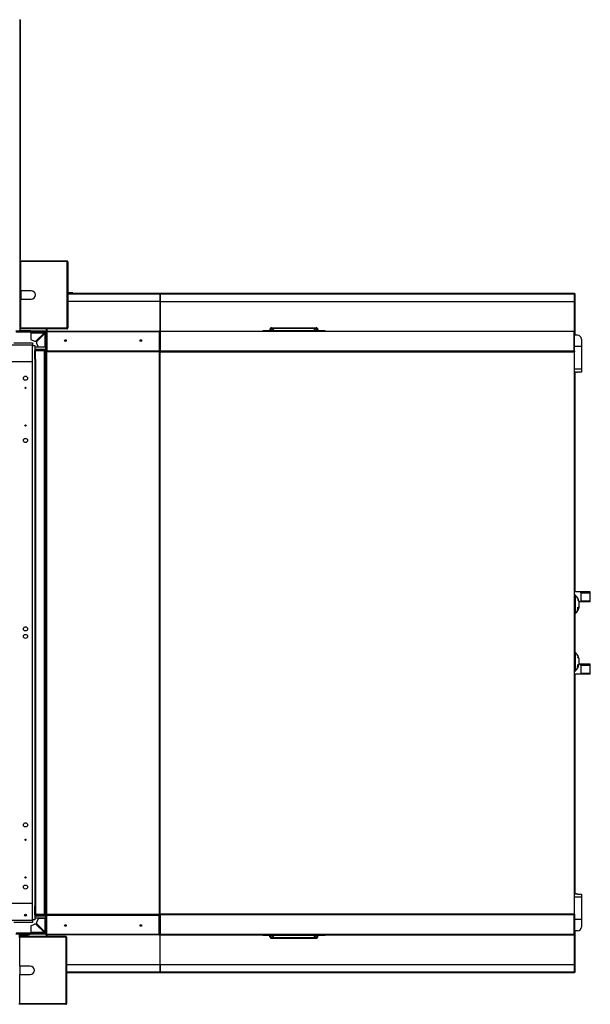
# Model space of a CAD drawing. Units: millimetres. Extents: x 609 to 18382, y 495 to 13397.
# Drawn here: x 12910 to 14423, y 10784 to 13397 of the extents above; entities that cross this region are included whole.
import ezdxf

# ---------------------------------------------------------------- set-up
doc = ezdxf.new("R2010")
doc.units = ezdxf.units.MM

msp = doc.modelspace()

# ---------------------------------------------------------------- linework, layer by layer
at = {"color": 7, "linetype": 'Continuous', "lineweight": 25}
for p, q in [((12911.4, 13396.5), (12909.9, 13396.5)), ((12909.9, 13396.5), (12909.9, 12784)), ((12911.4, 13396.5), (12911.4, 12784)), ((12911.4, 12784), (12909.9, 12784)), ((12909.9, 12784), (12909.9, 12760.7)), ((12911.4, 12784), (12911.4, 12760.7)), ((12909.2, 12756.8), (12910.7, 12756.8)), ((12909.9, 12760.7), (12911.4, 12760.7)), ((12910.7, 12756.8), (12910.7, 12759.6)), ((12910.7, 12571.8), (12910.7, 12756.8)), ((13034.9, 12756.3), (12910.7, 12756.3)), ((12910.9, 12756.2), (12910.7, 12756.2)), ((12910.9, 12572.6), (12910.9, 12756.2)), ((12910.9, 12754.8), (12912.2, 12754.8)), ((13034.9, 12754.8), (12910.9, 12754.8)), ((12912.2, 12754.8), (12912.2, 12735.8)), ((12913.1, 12754.8), (12912.2, 12754.8)), ((12913.1, 12677.3), (12913.1, 12754.8)), ((13034.9, 12754.8), (12913.1, 12754.8)), ((13034.9, 12756.3), (13034.9, 12754.8)), ((13034.9, 12754.8), (13034.9, 12577.8)), ((13037.2, 12753.9), (13037.2, 12578.6)), ((12912.2, 12735.8), (12910.9, 12735.8)), ((12912.2, 12677.3), (12912.2, 12735.8)), ((12912.2, 12677.3), (12910.9, 12677.3)), ((12913.1, 12677.3), (12912.2, 12677.3)), ((12940.7, 12677.3), (12913.1, 12677.3)), ((13050.7, 12671.8), (13037.2, 12671.8)), ((13037.2, 12670.9), (13282.7, 12670.9)), ((13050.7, 12670.9), (13050.7, 12671.8)), ((13282.7, 12670.9), (13282.7, 12669.3)), ((13282.7, 12670.8), (14381.2, 12670.8)), ((14381.2, 12670.8), (14381.2, 12669.3)), ((14381.2, 12670.8), (14381.2, 12670.8)), ((14381.2, 12669.3), (14381.2, 12670.8)), ((12910.9, 12655.3), (12912.2, 12655.3)), ((12912.2, 12596.8), (12912.2, 12655.3)), ((12912.2, 12655.3), (12913.1, 12655.3)), ((12913.1, 12577.8), (12913.1, 12655.3)), ((12913.1, 12655.3), (12940.7, 12655.3)), ((13037.2, 12649.4), (13282.7, 12649.4)), ((13282.7, 12649.4), (13282.7, 12669.3)), ((13282.7, 12669.3), (13282.7, 12669.3)), ((13282.7, 12669.3), (13282.7, 12669.3)), ((13282.7, 12669.3), (13282.7, 12649.3)), ((13282.7, 12669.3), (14381.2, 12669.3)), ((13282.7, 12649.3), (14381.2, 12649.3)), ((13282.7, 12649.3), (13282.7, 12570.2)), ((14381.2, 12649.3), (14381.2, 12669.3)), ((14381.2, 12649.3), (14381.2, 12669.3)), ((14381.2, 12669.3), (14381.2, 12669.3)), ((14381.2, 12669.3), (14381.2, 12669.3)), ((14381.2, 12669.3), (14381.2, 12669.3)), ((14381.2, 12569.3), (14381.2, 12669.3)), ((14381.2, 12669.3), (14382.7, 12669.3)), ((14381.2, 12669.3), (14381.2, 12669.3)), ((14381.2, 12649.3), (14381.2, 12649.3)), ((14382.7, 12559.2), (14382.7, 12669.3)), ((14382.7, 12559.2), (14382.7, 12669.3)), ((14382.7, 12669.3), (14382.7, 12669.3)), ((12910.9, 12596.8), (12912.2, 12596.8)), ((12912.2, 12596.8), (12912.2, 12577.8)), ((12977.6, 12570.3), (12899.8, 12570.3)), ((12977.6, 12568.3), (12899.8, 12568.3)), ((12939.2, 12567.8), (12900.2, 12567.8)), ((12909.2, 12571.8), (12910.7, 12571.8)), ((12910.7, 12572.6), (12910.9, 12572.6)), ((12910.7, 12571.8), (12910.7, 12570.3)), ((12910.7, 12571.8), (12935.7, 12571.8)), ((12912.2, 12577.8), (12910.9, 12577.8)), ((13034.9, 12577.8), (12910.9, 12577.8)), ((13034.9, 12576.3), (12910.9, 12576.3)), ((12912.2, 12577.8), (12913.1, 12577.8)), ((13034.9, 12577.8), (12913.1, 12577.8)), ((12935.7, 12570.3), (12935.7, 12571.8)), ((12935.7, 12571.8), (12939.2, 12571.8)), ((12939.2, 12571.8), (12939.2, 12570.3)), ((12939.2, 12566.3), (12939.2, 12568.3)), ((12975.6, 12566.3), (12939.2, 12566.3)), ((12939.2, 12566.3), (12939.2, 12566.1)), ((12939.2, 12566.1), (12975.6, 12566.1)), ((12939.2, 12566.1), (12939.2, 12548.4)), ((12953, 12543.4), (12975.6, 12566.1)), ((12975.6, 12566.1), (12975.6, 12566.3)), ((12979.2, 12523.9), (12979.2, 12566.7)), ((12981.2, 12577.8), (12981.2, 12577.8)), ((12981.2, 12569.3), (12981.2, 12576.3)), ((12981.2, 12569.3), (12982.2, 12569.3)), ((12981.2, 12569.3), (12981.2, 12566.7)), ((12981.2, 12523.9), (12981.2, 12566.7)), ((12982.2, 12570.3), (13280.2, 12570.3)), ((12982.2, 12569.3), (12982.2, 12570.3)), ((12982.2, 12569.3), (13280.2, 12569.3)), ((12982.2, 12569.3), (12982.2, 12518.3)), ((12982.2, 12569.3), (12982.2, 12517.3)), ((13034.9, 12576.3), (13034.9, 12577.8)), ((13280.2, 12570.3), (13280.2, 12569.3)), ((13280.2, 12569.3), (13280.2, 12518.3)), ((13281.2, 12569.3), (13280.2, 12569.3)), ((13280.2, 12569.3), (13280.2, 12517.3)), ((13281.2, 12569.3), (13281.2, 12517.3)), ((13281.2, 12569.2), (13281.2, 12517.2)), ((13282.2, 12569.2), (13281.2, 12569.2)), ((13282.2, 12570.2), (13282.2, 12569.2)), ((13282.2, 12570.2), (14380.2, 12570.2)), ((14380.2, 12569.2), (13282.2, 12569.2)), ((13282.2, 12517.2), (13282.2, 12569.2)), ((13282.2, 12569.2), (13282.2, 12517.2)), ((13554.6, 12571.2), (13554.6, 12570.2)), ((13719.6, 12571.2), (13554.6, 12571.2)), ((13573.6, 12574.8), (13574.6, 12574.8)), ((13573.6, 12574.8), (13573.6, 12571.2)), ((13574.6, 12574.8), (13574.6, 12571.2)), ((13578.1, 12579.2), (13696.1, 12579.2)), ((13578.1, 12579.2), (13578.1, 12578.2)), ((13578.1, 12578.2), (13696.1, 12578.2)), ((13696.1, 12579.2), (13696.1, 12578.2)), ((13699.6, 12574.8), (13699.6, 12571.2)), ((13700.6, 12574.8), (13699.6, 12574.8)), ((13700.6, 12574.8), (13700.6, 12571.2)), ((13719.6, 12571.2), (13719.6, 12570.2)), ((14380.2, 12569.2), (14380.2, 12570.2)), ((14380.2, 12569.2), (14380.2, 12517.2)), ((14380.2, 12517.2), (14380.2, 12569.2)), ((14380.2, 12569.2), (14381.2, 12569.2)), ((14380.2, 12569.2), (14380.2, 12517.2)), ((14381.2, 12517.2), (14381.2, 12569.2)), ((12894.6, 12539.3), (12943.9, 12539.3)), ((12939.2, 12548.4), (12949.2, 12543.4)), ((12943.9, 12539.3), (12943.9, 12533)), ((12949.2, 12543.4), (12953, 12543.4)), ((12954.4, 12542.1), (12977, 12564.7)), ((12954.4, 12542.1), (12954.4, 12538.3)), ((12977, 12564.7), (12977, 12528.3)), ((12977, 12564.7), (12977.2, 12564.7)), ((12977.2, 12528.3), (12977.2, 12564.7)), ((14389.7, 12559.2), (14381.2, 12559.2)), ((14399.7, 12549.2), (14399.7, 12529.2)), ((12943.9, 12533), (10068.5, 12533)), ((12943.9, 12489.3), (12943.9, 12533)), ((12943.9, 12532.3), (12950.2, 12532.3)), ((12950.2, 12532.3), (12950.2, 12518.7)), ((12977.2, 12527.3), (12950.2, 12527.3)), ((12950.2, 12495.9), (12950.2, 12518.7)), ((12952.2, 12518.8), (12976, 12518.8)), ((12952.2, 12495.9), (12952.2, 12518.7)), ((12976, 12517.8), (12952.2, 12517.8)), ((12976, 12517.6), (12952.2, 12517.6)), ((12953.8, 12522.3), (12977.6, 12522.3)), ((12953.8, 12520.3), (12977.6, 12520.3)), ((12959.4, 12528.3), (12954.4, 12538.3)), ((12959.4, 12528.3), (12977, 12528.3)), ((12976, 12518.8), (12977.2, 12518.8)), ((12976, 11023), (12976, 12517.6)), ((12976, 12517.6), (12977.2, 12517.6)), ((12977, 12528.3), (12977.2, 12528.3)), ((12977.2, 12528.3), (12977.2, 12527.3)), ((12977.2, 12528.3), (12979.2, 12528.3)), ((12977.2, 12518.8), (12981.2, 12518.8)), ((12977.2, 12518.8), (12977.2, 12517.6)), ((12977.2, 12517.8), (12977.2, 12517.8)), ((12977.2, 12517.6), (12977.2, 11023)), ((12981.2, 12523.9), (12981.2, 12517.3)), ((12981.2, 12517.3), (12982.2, 12517.3)), ((12981.2, 12516.3), (12981.2, 11022.3)), ((12981.2, 12516.3), (12982.2, 12516.3)), ((12982.2, 12518.8), (12982.2, 12518.8)), ((12982.2, 12518.3), (13280.2, 12518.3)), ((12982.2, 12517.3), (12982.2, 12518.3)), ((12982.2, 12516.3), (12982.2, 12517.3)), ((13280.2, 12517.3), (12982.2, 12517.3)), ((12982.2, 12517.3), (13280.2, 12517.3)), ((12982.2, 11022.3), (12982.2, 12516.3)), ((12982.2, 12516.3), (13280.2, 12516.3)), ((13280.2, 12518.3), (13280.2, 12517.3)), ((13280.2, 12517.3), (13280.2, 12516.3)), ((13281.2, 12517.3), (13280.2, 12517.3)), ((13280.2, 12516.3), (13280.2, 11022.3)), ((13280.2, 12516.3), (13281.2, 12516.3)), ((13281.2, 12517.2), (13282.2, 12517.2)), ((13281.2, 12515.3), (13281.2, 12516.3)), ((13282.2, 12516.3), (13281.2, 12516.3)), ((13281.2, 11022.3), (13281.2, 12516.3)), ((13281.2, 12515.3), (13281.2, 11023.3)), ((13281.2, 12515.3), (13282.2, 12515.3)), ((14380.2, 12517.2), (13282.2, 12517.2)), ((13282.2, 12517.2), (13282.2, 12516.3)), ((13282.2, 12515.3), (13282.2, 12516.3)), ((13282.2, 11023.3), (13282.2, 12515.3)), ((13282.2, 12515.3), (14380.2, 12515.3)), ((14381.2, 12517.2), (14380.2, 12517.2)), ((14380.2, 12517.2), (14380.2, 12517.2)), ((14380.2, 12517.2), (14380.2, 12517.2)), ((14380.2, 12516.3), (14380.2, 12516.3)), ((14380.2, 12516.3), (14380.2, 12515.3)), ((14380.2, 12515.8), (14381.2, 12515.8)), ((14380.2, 12515.3), (14380.2, 11023.3)), ((14380.2, 12515.3), (14381.2, 12515.3)), ((14399.7, 12529.2), (14381.2, 12529.2)), ((14381.2, 12517.2), (14381.2, 12515.3)), ((14381.2, 11023.3), (14381.2, 12515.3)), ((14399.7, 12529.2), (14399.7, 12470)), ((10068.5, 12489.3), (12943.9, 12489.3)), ((12950.2, 12495.9), (12950.2, 11044.7)), ((12950.2, 12495.9), (12952.2, 12495.9)), ((12950.2, 12492.3), (12951.8, 12492.3)), ((12951.8, 12492.3), (12951.8, 11048.3)), ((12952.2, 12492.3), (12951.8, 12492.3)), ((12952.2, 12495.9), (12952.2, 11044.7)), ((14386.7, 12461.2), (14381.2, 12461.2)), ((14382.7, 11878.2), (14382.7, 12461.2)), ((14399.7, 12461.7), (14389.7, 12461.7)), ((14399.7, 12470), (14399.7, 12461.7)), ((12977.2, 12298.8), (12981.2, 12298.8)), ((12979.2, 12293.2), (12977.2, 12293.2)), ((12980.8, 12293.2), (12979.2, 12293.2)), ((12980.8, 12296.8), (12981.2, 12296.8)), ((12980.8, 12294.8), (12981.2, 12294.8)), ((12980.8, 12293.2), (12980.8, 12294.8)), ((12980.8, 12293.2), (12980.8, 11025.4)), ((12981.2, 12293.2), (12980.8, 12293.2)), ((14397.7, 11878.2), (14381.2, 11878.2)), ((14383.2, 11870.2), (14381.2, 11870.2)), ((14383.2, 11870.2), (14383.2, 11845.2)), ((14388, 11864.7), (14388.1, 11864.7)), ((14388.3, 11863.6), (14388.1, 11863.6)), ((14388.1, 11863.6), (14388.2, 11863.6)), ((14388.3, 11864.4), (14388.2, 11864.4)), ((14388.2, 11864.3), (14388.2, 11864.3)), ((14388.8, 11863.4), (14388.9, 11863.4)), ((14389, 11863.1), (14389, 11863.1)), ((14389.4, 11861.6), (14389.5, 11861.6)), ((14389.6, 11862.1), (14389.7, 11862.1)), ((14389.7, 11861.3), (14389.7, 11861.4)), ((14389.9, 11861.7), (14389.9, 11856.9)), ((14390.7, 11860.2), (14389.9, 11860.2)), ((14390.7, 11855.8), (14390.7, 11860.2)), ((14397.7, 11876.2), (14397.7, 11878.2)), ((14423.2, 11878.2), (14397.7, 11878.2)), ((14397.7, 11876.2), (14397.7, 11854.2)), ((14397.7, 11876.2), (14423.2, 11876.2)), ((14423.2, 11876.2), (14423.2, 11878.2)), ((14423.2, 11854.2), (14423.2, 11876.2)), ((14383.2, 11845.2), (14383.2, 11820.2)), ((14389.7, 11834.6), (14390.7, 11834.6)), ((14390.7, 11830.2), (14390.7, 11834.6)), ((14397.7, 11852.2), (14393.5, 11852.2)), ((14394, 11849.2), (14393.9, 11849.2)), ((14393.9, 11841.2), (14394, 11841.2)), ((14397.7, 11852.2), (14397.7, 11854.2)), ((14423.2, 11854.2), (14397.7, 11854.2)), ((14423.2, 11852.2), (14397.7, 11852.2)), ((14423.2, 11852.2), (14423.2, 11854.2)), ((14381.2, 11820.2), (14383.2, 11820.2)), ((14382.7, 11718.3), (14382.7, 11820.2)), ((14388.1, 11826.1), (14388.3, 11826.1)), ((14388.4, 11826.9), (14388.4, 11826.9)), ((14388.9, 11827.2), (14389, 11827.2)), ((14389.3, 11828.7), (14389.3, 11828.7)), ((14389.5, 11828.3), (14389.7, 11828.3)), ((14389.6, 11833.6), (14389.9, 11833.6)), ((14389.6, 11829.3), (14389.7, 11829.3)), ((14389.6, 11828.8), (14389.7, 11828.8)), ((14389.9, 11833.6), (14389.9, 11828.7)), ((14389.9, 11830.2), (14390.7, 11830.2)), ((14383.2, 11718.3), (14381.2, 11718.3)), ((14383.2, 11718.3), (14383.2, 11693.3)), ((14388, 11712.7), (14388.1, 11712.7)), ((14388.3, 11711.7), (14388.1, 11711.7)), ((14388.1, 11711.6), (14388.2, 11711.6)), ((14388.3, 11712.4), (14388.2, 11712.4)), ((14388.2, 11712.4), (14388.2, 11712.4)), ((14388.8, 11711.4), (14388.9, 11711.4)), ((14389, 11711.1), (14389, 11711.1)), ((14389.4, 11709.6), (14389.5, 11709.6)), ((14389.6, 11710.1), (14389.7, 11710.1)), ((14389.9, 11709.8), (14389.9, 11704.9)), ((14390.7, 11708.3), (14389.9, 11708.3)), ((14390.7, 11703.9), (14390.7, 11708.3)), ((14383.2, 11693.3), (14383.2, 11668.3)), ((14389.6, 11681.6), (14389.9, 11681.6)), ((14389.6, 11677.3), (14389.7, 11677.3)), ((14389.7, 11682.7), (14390.7, 11682.7)), ((14389.9, 11681.6), (14389.9, 11676.8)), ((14389.9, 11678.3), (14390.7, 11678.3)), ((14390.7, 11678.3), (14390.7, 11682.7)), ((14397.7, 11686.3), (14393.5, 11686.3)), ((14394, 11697.3), (14393.9, 11697.3)), ((14393.9, 11689.3), (14394, 11689.3)), ((14397.7, 11684.3), (14397.7, 11686.3)), ((14423.2, 11686.3), (14397.7, 11686.3)), ((14397.7, 11684.3), (14397.7, 11662.3)), ((14397.7, 11684.3), (14423.2, 11684.3)), ((14423.2, 11684.3), (14423.2, 11686.3)), ((14423.2, 11662.3), (14423.2, 11684.3)), ((14381.2, 11668.3), (14383.2, 11668.3)), ((14397.7, 11660.3), (14381.2, 11660.3)), ((14382.7, 11077.3), (14382.7, 11660.3)), ((14388.1, 11674.1), (14388.3, 11674.1)), ((14388.4, 11675), (14388.4, 11675)), ((14388.9, 11675.2), (14389, 11675.2)), ((14389.3, 11676.8), (14389.3, 11676.8)), ((14389.5, 11676.3), (14389.7, 11676.3)), ((14389.6, 11676.8), (14389.7, 11676.8)), ((14397.7, 11660.3), (14397.7, 11662.3)), ((14423.2, 11662.3), (14397.7, 11662.3)), ((14423.2, 11660.3), (14397.7, 11660.3)), ((14423.2, 11660.3), (14423.2, 11662.3)), ((14381.2, 11077.3), (14386.7, 11077.3)), ((14389.7, 11076.9), (14399.7, 11076.9)), ((14399.7, 11076.9), (14399.7, 11068.5)), ((12943.9, 11051.3), (10068.5, 11051.3)), ((12943.9, 11007.6), (12943.9, 11051.3)), ((14399.7, 11068.5), (14399.7, 11009.3)), ((12951.8, 11048.3), (12950.2, 11048.3)), ((12950.2, 11021.9), (12950.2, 11044.7)), ((12952.2, 11044.7), (12950.2, 11044.7)), ((12951.8, 11048.3), (12952.2, 11048.3)), ((12952.2, 11044.7), (12952.2, 11021.9)), ((12977.2, 11025.4), (12979.2, 11025.4)), ((12980.8, 11025.4), (12979.2, 11025.4)), ((12981.2, 11025.4), (12980.8, 11025.4)), ((12980.8, 11025.4), (12980.8, 11023.8)), ((10068.5, 11007.6), (12943.9, 11007.6)), ((12943.9, 11001.3), (12894.6, 11001.3)), ((12950.2, 11008.3), (12943.9, 11008.3)), ((12943.9, 11007.6), (12943.9, 11001.3)), ((12950.2, 11021.9), (12950.2, 11008.3)), ((12950.2, 11013.3), (12977.2, 11013.3)), ((12952.2, 11023), (12976, 11023)), ((12976, 11022.8), (12952.2, 11022.8)), ((12976, 11021.8), (12952.2, 11021.8)), ((12953.8, 11020.3), (12977.6, 11020.3)), ((12977.6, 11018.3), (12953.8, 11018.3)), ((12959.4, 11012.3), (12954.4, 11002.3)), ((12954.4, 11002.3), (12954.4, 10998.5)), ((12954.4, 10998.5), (12977, 10975.9)), ((12977, 11012.3), (12959.4, 11012.3)), ((12977.2, 11023), (12976, 11023)), ((12980, 11021.8), (12976, 11021.8)), ((12977, 11012.3), (12977, 10975.9)), ((12977.2, 11012.3), (12977, 11012.3)), ((12977.2, 11023), (12978.1, 11023)), ((12978.3, 11022.8), (12977.2, 11022.8)), ((12977.2, 11013.3), (12977.2, 11012.3)), ((12977.2, 10975.9), (12977.2, 11012.3)), ((12977.2, 11012.3), (12979.2, 11012.3)), ((12979.2, 10973.9), (12979.2, 11016.7)), ((12980.8, 11023.8), (12981.2, 11023.8)), ((12980.8, 11021.8), (12982.2, 11021.8)), ((12982.2, 11022.3), (12981.2, 11022.3)), ((12981.2, 11021.3), (12981.2, 11021.8)), ((12981.2, 11016.7), (12981.2, 11021.3)), ((12981.2, 11021.3), (12982.2, 11021.3)), ((12981.2, 11016.7), (12981.2, 10973.9)), ((13280.2, 11022.3), (12982.2, 11022.3)), ((12982.2, 11021.2), (12982.2, 11022.3)), ((12982.2, 11020.3), (12982.2, 11021.3)), ((12982.2, 11021.2), (12982.2, 11021.2)), ((12982.2, 10969.3), (12982.2, 11021.2)), ((12982.2, 10969.3), (12982.2, 11020.3)), ((13280.2, 11020.3), (12982.2, 11020.3)), ((13280.2, 11022.3), (13280.2, 11021.3)), ((13281.2, 11022.3), (13280.2, 11022.3)), ((13280.2, 11021.3), (13280.2, 11020.3)), ((13281.2, 11021.3), (13280.2, 11021.3)), ((13280.2, 10969.3), (13280.2, 11021.3)), ((13280.2, 10969.3), (13280.2, 11020.3)), ((13281.2, 11022.3), (13281.2, 11023.3)), ((13282.2, 11023.3), (13281.2, 11023.3)), ((13282.2, 11022.3), (13281.2, 11022.3)), ((13281.2, 11021.3), (13282.2, 11021.3)), ((13281.2, 10969.3), (13281.2, 11021.3)), ((14380.2, 11023.3), (13282.2, 11023.3)), ((13282.2, 11022.3), (13282.2, 11023.3)), ((13282.2, 11022.3), (14380.2, 11022.3)), ((13282.2, 11021.3), (13282.2, 11022.3)), ((14380.2, 11022.3), (13282.2, 11022.3)), ((13282.2, 11021.3), (13282.2, 10969.3)), ((14380.2, 11021.3), (13282.2, 11021.3)), ((13282.2, 10969.3), (13282.2, 11021.3)), ((14380.2, 11023.3), (14380.4, 11023.3)), ((14380.2, 11023.3), (14380.2, 11022.3)), ((14381.2, 11023.3), (14380.2, 11023.3)), ((14381.2, 11022.8), (14380.2, 11022.8)), ((14380.2, 11022.3), (14380.2, 11021.3)), ((14380.2, 10969.3), (14380.2, 11021.3)), ((14381.2, 11021.3), (14380.2, 11021.3)), ((14380.2, 11021.3), (14380.2, 10969.3)), ((14380.2, 11021.3), (14380.2, 11021.3)), ((14380.2, 10969.3), (14380.2, 11021.3)), ((14380.2, 11021.3), (14380.2, 11021.3)), ((14381.2, 11023.3), (14381.2, 11021.3)), ((14381.2, 11021.3), (14381.2, 10969.3)), ((14399.7, 11009.3), (14381.2, 11009.3)), ((14399.7, 11009.3), (14399.7, 10989.3)), ((12899.8, 10972.3), (12977.6, 10972.3)), ((12939.2, 10972.8), (12900.2, 10972.8)), ((12939.2, 10992.1), (12949.2, 10997.1)), ((12939.2, 10992.1), (12939.2, 10974.5)), ((12975.6, 10974.5), (12939.2, 10974.5)), ((12939.2, 10974.5), (12939.2, 10974.3)), ((12939.2, 10974.3), (12975.6, 10974.3)), ((12939.2, 10974.3), (12939.2, 10972.3)), ((12953, 10997.1), (12949.2, 10997.1)), ((12953, 10997.1), (12975.6, 10974.5)), ((12975.6, 10974.5), (12975.6, 10974.3)), ((12977, 10975.9), (12977.2, 10975.9)), ((12981.2, 10969.3), (12981.2, 10973.9)), ((14389.7, 10979.3), (14381.2, 10979.3)), ((14382.7, 10869.3), (14382.7, 10979.3)), ((14382.7, 10869.3), (14382.7, 10979.3)), ((12977.6, 10970.3), (12899.8, 10970.3)), ((12907.7, 10968.8), (12932.7, 10968.8)), ((13031.9, 10964.3), (12907.7, 10964.3)), ((13031.9, 10962.8), (12907.7, 10962.8)), ((12910.1, 10962.8), (12909.2, 10962.8)), ((12910.1, 10885.3), (12910.1, 10962.8)), ((13031.9, 10962.8), (12910.1, 10962.8)), ((12932.7, 10968.8), (12932.7, 10970.3)), ((12936.2, 10968.8), (12932.7, 10968.8)), ((12936.2, 10970.3), (12936.2, 10968.8)), ((12981.2, 10964.3), (12981.2, 10969.3)), ((12981.2, 10969.3), (12982.2, 10969.3)), ((12981.2, 10962.8), (12981.2, 10962.8)), ((13280.2, 10969.3), (12982.2, 10969.3)), ((12982.2, 10968.3), (12982.2, 10969.3)), ((13280.2, 10968.3), (12982.2, 10968.3)), ((13031.9, 10964.3), (13031.9, 10962.8)), ((13031.9, 10962.8), (13031.9, 10785.8)), ((13034.2, 10961.9), (13034.2, 10786.6)), ((13280.2, 10969.3), (13280.2, 10968.3)), ((13281.2, 10969.3), (13280.2, 10969.3)), ((13282.2, 10969.3), (13281.2, 10969.3)), ((14380.2, 10969.3), (13282.2, 10969.3)), ((13282.2, 10968.3), (13282.2, 10969.3)), ((13282.2, 10968.3), (14380.2, 10968.3)), ((13282.7, 10889.2), (13282.7, 10968.3)), ((13554.6, 10967.3), (13554.6, 10968.3)), ((13554.6, 10967.3), (13719.6, 10967.3)), ((13573.6, 10963.7), (13573.6, 10967.3)), ((13573.6, 10963.7), (13574.6, 10963.7)), ((13574.6, 10963.7), (13574.6, 10967.3)), ((13696.1, 10960.3), (13578.1, 10960.3)), ((13578.1, 10959.3), (13578.1, 10960.3)), ((13696.1, 10959.3), (13578.1, 10959.3)), ((13696.1, 10959.3), (13696.1, 10960.3)), ((13699.6, 10963.7), (13699.6, 10967.3)), ((13700.6, 10963.7), (13699.6, 10963.7)), ((13700.6, 10963.7), (13700.6, 10967.3)), ((13719.6, 10967.3), (13719.6, 10968.3)), ((14380.2, 10969.3), (14380.2, 10968.3)), ((14380.2, 10969.3), (14381.2, 10969.3)), ((14381.2, 10869.3), (14381.2, 10969.2)), ((12910.1, 10885.3), (12909.2, 10885.3)), ((12937.7, 10885.3), (12910.1, 10885.3)), ((13282.7, 10889.2), (13034.2, 10889.2)), ((13282.7, 10867.7), (13034.2, 10867.7)), ((13282.7, 10869.3), (13282.7, 10889.2)), ((13282.7, 10889.2), (13282.7, 10869.3)), ((14381.2, 10889.2), (13282.7, 10889.2)), ((13282.7, 10869.3), (13282.7, 10867.7)), ((13282.7, 10869.3), (13282.7, 10869.3)), ((13282.7, 10869.3), (13282.7, 10869.3)), ((14381.2, 10869.3), (13282.7, 10869.3)), ((14381.2, 10867.7), (13282.7, 10867.7)), ((14381.2, 10869.3), (14381.2, 10889.2)), ((14381.2, 10889.2), (14381.2, 10889.2)), ((14381.2, 10869.3), (14381.2, 10889.2)), ((14381.2, 10869.3), (14381.2, 10869.3)), ((14381.2, 10869.2), (14381.2, 10869.3)), ((14382.7, 10869.3), (14381.2, 10869.3)), ((14381.2, 10869.3), (14381.2, 10869.3)), ((14381.2, 10867.7), (14381.2, 10869.2)), ((14381.2, 10869.2), (14381.2, 10867.7)), ((14381.2, 10869.2), (14381.2, 10869.2)), ((14381.2, 10867.7), (14381.2, 10867.7)), ((14382.7, 10869.3), (14382.7, 10869.3)), ((12909.2, 10863.3), (12910.1, 10863.3)), ((12910.1, 10785.8), (12910.1, 10863.3)), ((12910.1, 10863.3), (12937.7, 10863.3)), ((13031.9, 10785.8), (12907.7, 10785.8)), ((13031.9, 10784.3), (12907.7, 10784.3)), ((12909.2, 10785.8), (12910.1, 10785.8)), ((13031.9, 10785.8), (12910.1, 10785.8)), ((13031.9, 10784.3), (13031.9, 10785.8))]:
    msp.add_line(p, q, dxfattribs=at)
at = {"color": 8, "linetype": 'Continuous', "lineweight": 25}
for p, q in [((12913.1, 12677.3), (12913.1, 12655.3)), ((13037.2, 12669.3), (13282.7, 12669.3)), ((13282.7, 12570.2), (13282.7, 12669.3)), ((13282.7, 12570.2), (13282.7, 12649.4)), ((14381.2, 12669.3), (14381.2, 12669.3)), ((14381.2, 12569.4), (14381.2, 12669.3)), ((12982.8, 12577.8), (12982.8, 12577.8)), ((12982.8, 12570.3), (12982.8, 12576.3)), ((13585.6, 12571.2), (13584.8, 12571.8)), ((13689.4, 12571.8), (13688.6, 12571.2)), ((14380.2, 12569.2), (14380.2, 12569.2)), ((14380.2, 12569.2), (14380.2, 12569.2)), ((14381.2, 12515.3), (14381.2, 12515.8)), ((12943.9, 11051.3), (12943.9, 12489.3)), ((14381.2, 12470), (14399.7, 12470)), ((14382.7, 11878.2), (14382.7, 12461.2)), ((12980, 12296.7), (12980, 12298.8)), ((12980, 12293.2), (12980, 12294.5)), ((14388.2, 11864.4), (14388.3, 11864.4)), ((14389, 11863.2), (14389.1, 11863.2)), ((14382.7, 11718.3), (14382.7, 11820.2)), ((14388.2, 11712.4), (14388.3, 11712.4)), ((14389, 11711.2), (14389.1, 11711.2)), ((14382.7, 11077.3), (14382.7, 11660.3)), ((14399.7, 11068.5), (14381.2, 11068.5)), ((12980, 11024), (12980, 11025.4)), ((14381.2, 11022.8), (14381.2, 11023.3)), ((12982.8, 10964.3), (12982.8, 10968.3)), ((12982.8, 10962.8), (12982.8, 10962.8)), ((13282.7, 10869.3), (13282.7, 10968.3)), ((13282.7, 10889.2), (13282.7, 10968.3)), ((13584.8, 10966.7), (13585.6, 10967.3)), ((13688.6, 10967.3), (13689.4, 10966.7)), ((14380.2, 10969.3), (14380.2, 10969.3)), ((14380.2, 10969.3), (14380.2, 10969.3)), ((14381.2, 10869.3), (14381.2, 10969.1)), ((12910.1, 10885.3), (12910.1, 10863.3)), ((13282.7, 10869.3), (13034.2, 10869.3)), ((14381.2, 10869.3), (14381.2, 10869.3))]:
    msp.add_line(p, q, dxfattribs=at)
at = {"color": 7, "linetype": 'Continuous', "lineweight": 25, "flags": 128}
for points in [[(13282.7, 12670.8), (13282.7, 12670.7), (13282.7, 12670.6), (13282.7, 12670.5), (13282.7, 12670.3), (13282.7, 12670.1), (13282.7, 12669.8), (13282.7, 12669.5), (13282.7, 12669.3)], [(12980, 11021.8), (12980.2, 11021.8), (12980.3, 11021.8)], [(13282.7, 10869.3), (13282.7, 10869), (13282.7, 10868.7), (13282.7, 10868.4), (13282.7, 10868.2), (13282.7, 10868), (13282.7, 10867.9), (13282.7, 10867.8), (13282.7, 10867.7)]]:
    msp.add_lwpolyline(points, dxfattribs=at)
at = {"color": 7, "linetype": 'Continuous', "lineweight": 25}
for centre, radius in [((13031.2, 12545.3), 2.1), ((13231.2, 12545.3), 2.1), ((12925.2, 12445.3), 5.5), ((12925.2, 12419.8), 1.75), ((12925.2, 12319.8), 1.75), ((12925.2, 12280.3), 5.5), ((12925.2, 11780.3), 5.5), ((12925.2, 11760.3), 5.5), ((12925.2, 11260.3), 5.5), ((12925.2, 11220.8), 1.75), ((12925.2, 11120.8), 1.75), ((12925.2, 11095.3), 5.5), ((12925.2, 11020.8), 2.5), ((12925.2, 11020.8), 1.75), ((13031.2, 10993.3), 2.1), ((13231.2, 10993.3), 2.1)]:
    msp.add_circle(centre, radius, dxfattribs=at)
for centre, radius, start, end in [((12909.4, 12756.6), 1.39, 6.9545, 95.5776), ((12940.7, 12666.3), 11, 270, 90), ((14359.4, 12670), 21.8, 358.0046, 1.9773), ((12910.7, 12571.8), 1.51, 180, 270), ((12910.7, 12571.8), 0.01, 180, 270), ((12975.6, 12564.7), 3.6, 0, 90), ((12975.6, 12564.7), 1.6, 0, 90), ((12977.6, 12566.7), 3.6, 0, 90), ((12977.6, 12566.7), 1.6, 0, 90), ((12982.2, 12569.3), 1.01, 90, 180), ((12982.2, 12569.3), 0.01, 90, 180), ((13280.2, 12569.3), 1.01, 0, 90), ((13280.2, 12569.3), 0.01, 0, 90), ((13282.2, 12569.2), 1.01, 90, 180), ((13282.2, 12569.2), 0.01, 90, 180), ((14380.2, 12569.2), 1.01, 0, 90), ((14380.2, 12569.2), 0.01, 0, 90), ((14389.7, 12549.2), 10, 0, 90), ((12953.8, 12518.7), 3.6, 90, 180), ((12953.8, 12518.7), 1.6, 90, 180), ((12976, 12517.6), 1.2, 0, 90), ((12976, 12517.6), 0.2, 0, 90), ((12977.6, 12523.9), 3.6, 270, 360), ((12977.6, 12523.9), 1.6, 270, 360), ((12953.8, 12495.9), 3.6, 180, 243.6122), ((12980.8, 12293.2), 3.6, 90, 180), ((14360.3, 11845.2), 33.9, 29.117, 47.499), ((14387.8, 11864.7), 0.233, 338.1613, 359.9981), ((14360.6, 11845.2), 33.6, 30.1086, 35.2644), ((14388, 11864.4), 0.251, 346.5156, 0.0444), ((14360.1, 11844.9), 34.2, 32.7713, 34.6037), ((14388.6, 11863.5), 0.237, 346.3346, 0.8431), ((14388.8, 11863.2), 0.233, 346.237, 0.8459), ((14361, 11845.5), 33.1, 30.0859, 32.1788), ((14389.4, 11862.1), 0.277, 340.1259, 346.7049), ((14360.3, 11845.2), 33.9, 6.7745, 26.2545), ((14366.5, 11837.6), 23.4, 345.45, 0.095), ((14372, 11842.7), 22.9, 34.9223, 38.229), ((14383.2, 11832.9), 8.23, 11.8765, 35.5344), ((14360.3, 11845.2), 33.9, 333.7455, 353.2255), ((14388.4, 11817.4), 17.4, 80.593, 82.4394), ((14368.7, 11847.2), 25.3, 355.4671, 4.5329), ((14368.7, 11843.2), 25.3, 355.4671, 4.5329), ((14360.3, 11845.2), 33.9, 312.501, 330.883), ((14362.1, 11846.1), 32.2, 323.5991, 328.8232), ((14362.2, 11845.4), 32.1, 323.6015, 328.844), ((14362, 11846), 32.3, 323.6166, 327.7405), ((14362.2, 11842.5), 30.4, 328.1341, 333.1325), ((14360.6, 11845.2), 33.6, 324.7391, 329.8533), ((14385.6, 11826.6), 2.44, 6.0008, 8.2603), ((14385.9, 11826.6), 2.13, 353.9417, 356.6946), ((14363.5, 11843.3), 30.1, 324.7018, 325.3945), ((14387.8, 11825.8), 0.29, 342.9469, 20.1554), ((14388, 11826.1), 0.293, 350.0931, 20.0202), ((14359.4, 11846), 35, 325.4021, 326.9236), ((14362.3, 11842.6), 30.5, 329.1688, 334.1144), ((14362.1, 11845.5), 32.2, 324.7624, 328.8419), ((14365.6, 11842.1), 27.6, 326.8706, 327.6006), ((14388.5, 11826.9), 0.298, 350.3025, 17.8043), ((14360.3, 11845.4), 33.9, 327.5515, 329.2548), ((14388.7, 11827.2), 0.293, 349.9707, 17.9445), ((14360.3, 11844.7), 31.6, 335.7507, 339.376), ((14356.8, 11847.6), 38, 329.3187, 329.839), ((14389.2, 11828.1), 0.308, 350.445, 20.1369), ((14387.3, 11829.1), 2.32, 5.1134, 7.6513), ((14387.1, 11829), 2.6, 354.3699, 356.4751), ((14389.4, 11828.4), 0.308, 343.9441, 20.0584), ((14360.3, 11693.3), 33.9, 29.117, 47.499), ((14387.8, 11712.7), 0.232, 338.1557, 0.0001), ((14360.6, 11693.2), 33.6, 30.1085, 35.2644), ((14388, 11712.4), 0.251, 346.5127, 0.0474), ((14360.1, 11692.9), 34.2, 32.7698, 34.6043), ((14388.6, 11711.5), 0.237, 346.3401, 0.8376), ((14388.8, 11711.2), 0.234, 346.2426, 0.8419), ((14361, 11693.5), 33.1, 30.0866, 32.1788), ((14389.4, 11710.2), 0.275, 340.1099, 346.7286), ((14372, 11690.8), 22.9, 34.9221, 38.2292), ((14360.3, 11693.3), 33.9, 6.7745, 26.2545), ((14362.1, 11694.1), 32.3, 323.6, 328.8226), ((14362.3, 11690.6), 30.5, 329.1688, 334.1147), ((14366.5, 11685.6), 23.4, 345.45, 0.095), ((14360.3, 11692.8), 31.6, 335.7506, 339.3757), ((14387.3, 11677.1), 2.32, 5.1122, 7.6524), ((14383.2, 11680.9), 8.23, 11.8768, 35.5341), ((14360.3, 11693.3), 33.9, 333.7455, 353.2255), ((14388.4, 11665.3), 17.5, 80.5978, 82.4346), ((14368.7, 11695.3), 25.3, 355.4671, 4.5329), ((14368.7, 11691.3), 25.3, 355.4671, 4.5329), ((14360.3, 11693.3), 33.9, 312.501, 330.883), ((14362, 11694), 32.3, 323.6166, 327.7405), ((14362.2, 11690.5), 30.4, 328.135, 333.1319), ((14362.2, 11693.4), 32.1, 323.6009, 328.8442), ((14360.6, 11693.2), 33.6, 324.7389, 329.8541), ((14385.6, 11674.6), 2.42, 5.9971, 8.2661), ((14385.9, 11674.6), 2.13, 353.9414, 356.6923), ((14363.9, 11691.1), 29.6, 324.6948, 325.3988), ((14387.8, 11673.9), 0.29, 342.9497, 20.1521), ((14388, 11674.2), 0.293, 350.091, 20.0223), ((14359.5, 11694), 35, 325.4007, 326.926), ((14362.1, 11693.6), 32.2, 324.7631, 328.842), ((14365.3, 11690.3), 28, 326.8753, 327.596), ((14388.5, 11674.9), 0.298, 350.3024, 17.8052), ((14360.3, 11693.4), 34, 327.5537, 329.2526), ((14388.7, 11675.2), 0.293, 349.9696, 17.9456), ((14356.6, 11695.7), 38.3, 329.3219, 329.8384), ((14389.2, 11676.1), 0.308, 350.4448, 20.1381), ((14387.1, 11677.1), 2.6, 354.3686, 356.4778), ((14389.4, 11676.4), 0.308, 343.9412, 20.0617), ((12953.8, 11044.7), 3.6, 116.3878, 180), ((12980.8, 11025.4), 3.6, 180, 270), ((12980.8, 11025.4), 1.6, 180, 270), ((12953.8, 11021.9), 3.6, 180, 270), ((12953.8, 11021.9), 1.6, 180, 270), ((12976, 11023), 1.2, 270, 0), ((12976, 11023), 0.2, 270, 0), ((12977.6, 11016.7), 3.6, 360, 90), ((12977.6, 11016.7), 1.6, 360, 90), ((12975.6, 10975.9), 1.6, 270, 360), ((12975.6, 10975.9), 3.6, 270, 360), ((12977.6, 10973.9), 1.6, 270, 360), ((12977.6, 10973.9), 3.6, 270, 360), ((14389.7, 10989.3), 10, 270, 0), ((12982.2, 10969.3), 1.01, 180, 270), ((12982.2, 10969.3), 0.01, 180, 270), ((13280.2, 10969.3), 1.01, 270, 0), ((13280.2, 10969.3), 0.01, 270, 0), ((13282.2, 10969.3), 1.01, 180, 270), ((13282.2, 10969.3), 0.01, 180, 270), ((14380.2, 10969.3), 1.01, 270, 0), ((14380.2, 10969.3), 0.01, 270, 0), ((12937.7, 10874.3), 11, 270, 90), ((14359.3, 10868.5), 21.9, 358.0341, 1.984)]:
    msp.add_arc(centre, radius, start, end, dxfattribs=at)
at = {"color": 8, "linetype": 'Continuous', "lineweight": 25}
for centre, radius, start, end in [((13596.1, 12564.4), 13.6, 146.9458, 149.6492), ((13677.9, 12564.3), 13.8, 30.3714, 33.0336), ((13596.1, 10974.1), 13.5, 210.3472, 213.0634), ((13677.9, 10974.2), 13.7, 326.9571, 329.6323)]:
    msp.add_arc(centre, radius, start, end, dxfattribs=at)
at = {"color": 7, "linetype": 'Continuous', "lineweight": 25}
for points, knots in [([(12909.9, 13373.2), (12909.9, 13373), (12909.8, 13372.7), (12909.6, 13372.4), (12909.4, 13372.1), (12909.1, 13372), (12909.1, 13372)], [0, 0, 0, 0, 0.275276, 0.529377, 0.783429, 1, 1, 1, 1]), ([(12909.7, 12759.3), (12909.7, 12759.3), (12910, 12759.3), (12910.5, 12759.4), (12911.1, 12759.8), (12911.4, 12760.3), (12911.4, 12760.5), (12911.4, 12760.7)], [0, 0, 0, 0, 0.022095, 0.292536, 0.56295, 0.83336, 1, 1, 1, 1]), ([(13037.2, 12753.9), (13037.2, 12754.2), (13037.2, 12754.7), (13036.8, 12755.4), (13036.2, 12755.9), (13035.5, 12756.2), (13035.1, 12756.3), (13034.9, 12756.3)], [0, 0, 0, 0, 0.204072, 0.424175, 0.644266, 0.864383, 1, 1, 1, 1]), ([(13034.9, 12754.8), (13035.1, 12754.7), (13035.7, 12754.6), (13036.4, 12754.4), (13036.9, 12754.2), (13037.2, 12754.1), (13037.2, 12754), (13037.2, 12753.9)], [0, 0, 0, 0, 0.204062, 0.424168, 0.644269, 0.864353, 1, 1, 1, 1]), ([(13035.2, 12754.7), (13035.2, 12754.7), (13035.1, 12754.8), (13035, 12754.8), (13034.9, 12754.8)], [0, 0, 0, 0, 0.2265334, 1, 1, 1, 1]), ([(14381.2, 12670.8), (14381.2, 12670.7), (14381.2, 12670.7), (14381.3, 12670.3), (14381.3, 12669.8), (14381.3, 12669.5), (14381.3, 12669.3)], [0, 0, 0, 0, 0.250008, 0.49999, 0.749993, 1, 1, 1, 1]), ([(14381.2, 12669.3), (14381.2, 12669.3), (14381.2, 12669.3), (14381.2, 12669.3), (14381.2, 12669.3), (14381.2, 12669.3), (14381.2, 12669.3)], [0, 0, 0, 0, 0.249185, 0.5, 0.750815, 1, 1, 1, 1]), ([(13037.2, 12578.6), (13037.2, 12578.5), (13037.2, 12578.4), (13036.8, 12578.3), (13036.2, 12578.1), (13035.5, 12577.9), (13035.1, 12577.8), (13034.9, 12577.8)], [0, 0, 0, 0, 0.204068, 0.424156, 0.644261, 0.864383, 1, 1, 1, 1]), ([(13034.9, 12576.3), (13035.1, 12576.3), (13035.7, 12576.3), (13036.4, 12576.7), (13036.9, 12577.3), (13037.2, 12578), (13037.2, 12578.4), (13037.2, 12578.6)], [0, 0, 0, 0, 0.204062, 0.424151, 0.644272, 0.864368, 1, 1, 1, 1]), ([(13034.9, 12577.8), (13035, 12577.8), (13035.2, 12577.8), (13035.3, 12577.9), (13035.3, 12577.9)], [0, 0, 0, 0, 0.920413, 1, 1, 1, 1]), ([(13578.1, 12579.2), (13577.5, 12579.2), (13576.3, 12579), (13574.9, 12578), (13573.8, 12576.6), (13573.7, 12575.4), (13573.6, 12574.8)], [0, 0, 0, 0, 0.248729, 0.498606, 0.748964, 1, 1, 1, 1]), ([(13578.1, 12578.2), (13577.6, 12578.2), (13576.7, 12578.1), (13575.7, 12577.4), (13575.2, 12576.8), (13574.7, 12576), (13574.6, 12575.3), (13574.6, 12574.8)], [0, 0, 0, 0, 0.249791, 0.499187, 0.624136, 0.749766, 1, 1, 1, 1]), ([(13584.8, 12571.8), (13584.2, 12572.2), (13583.4, 12572.9), (13582.3, 12574.1), (13581.2, 12575.3), (13580, 12576.7), (13578.8, 12577.7), (13578.3, 12578.1), (13578.1, 12578.2)], [0, 0, 0, 0, 0.1615392, 0.2398586, 0.4060744, 0.5721925, 0.7901216, 1, 1, 1, 1]), ([(13696.1, 12578.2), (13696.1, 12578.2), (13696.1, 12578.2), (13695.4, 12577.8), (13694.6, 12577), (13693.4, 12575.8), (13692.2, 12574.4), (13690.9, 12573), (13690, 12572.2), (13689.4, 12571.8), (13689.4, 12571.8)], [0, 0, 0, 0, 0.000009, 0.151514, 0.36612, 0.53478, 0.703536, 0.851553, 0.999056, 1, 1, 1, 1]), ([(13700.6, 12574.8), (13700.5, 12575.4), (13700.4, 12576.6), (13699.3, 12578), (13697.8, 12579), (13696.7, 12579.2), (13696.1, 12579.2)], [0, 0, 0, 0, 0.250444, 0.500838, 0.75066, 1, 1, 1, 1]), ([(13699.6, 12574.8), (13699.5, 12575.3), (13699.5, 12576), (13699, 12576.7), (13698.4, 12577.4), (13697.5, 12578.1), (13696.5, 12578.2), (13696.1, 12578.2)], [0, 0, 0, 0, 0.249644, 0.374597, 0.500271, 0.74963, 1, 1, 1, 1]), ([(14380.2, 12516.2), (14380.2, 12516.2), (14380.2, 12516.3), (14380.2, 12516.5), (14380.2, 12516.8), (14380.2, 12517.1), (14380.2, 12517.2)], [0, 0, 0, 0, 0.249989, 0.500037, 0.75001, 1, 1, 1, 1]), ([(14380.2, 12517.2), (14380.2, 12517.2), (14380.2, 12517.2), (14380.2, 12517.2), (14380.2, 12517.2), (14380.2, 12517.2), (14380.2, 12517.2)], [0, 0, 0, 0, 0.248787, 0.496994, 0.751213, 1, 1, 1, 1]), ([(14381.2, 12517.2), (14381.2, 12517.1), (14381.2, 12516.8), (14381, 12516.5), (14380.6, 12516.3), (14380.4, 12516.2), (14380.2, 12516.2)], [0, 0, 0, 0, 0.2499735, 0.5000294, 0.7500117, 1, 1, 1, 1]), ([(14386.7, 12461.2), (14386.8, 12461.2), (14386.9, 12461.3), (14387.5, 12461.4), (14388.3, 12461.6), (14389.1, 12461.6), (14389.6, 12461.7), (14389.7, 12461.7)], [0, 0, 0, 0, 0.221374, 0.442449, 0.671078, 0.899224, 1, 1, 1, 1]), ([(12980.8, 12294.8), (12980.6, 12294.7), (12980.3, 12294.7), (12979.8, 12294.4), (12979.4, 12294), (12979.2, 12293.6), (12979.2, 12293.3), (12979.2, 12293.2)], [0, 0, 0, 0, 0.214711, 0.429425, 0.644073, 0.858739, 1, 1, 1, 1]), ([(14388.1, 11864.7), (14388.1, 11864.7), (14388.1, 11864.7), (14388, 11864.7), (14388, 11864.7), (14388, 11864.7), (14388, 11864.7)], [0, 0, 0, 0, 0.249861, 0.499859, 0.750055, 1, 1, 1, 1]), ([(14388.9, 11863), (14388.8, 11863.2), (14388.5, 11863.5), (14388.3, 11863.8), (14388.1, 11864), (14388, 11863.9), (14388, 11863.9), (14388, 11863.9)], [0, 0, 0, 0, 0.3675, 0.56104, 0.755802, 0.937666, 1, 1, 1, 1]), ([(14388, 11863.9), (14388, 11863.8), (14388.1, 11863.7), (14388.2, 11863.5), (14388.4, 11863.1), (14388.6, 11862.7), (14388.8, 11862.4), (14388.9, 11862.2)], [0, 0, 0, 0, 0.173167, 0.348193, 0.536555, 0.776745, 1, 1, 1, 1]), ([(14388.5, 11864), (14388.5, 11864.1), (14388.3, 11864.3), (14388.2, 11864.5), (14388.1, 11864.6), (14388.1, 11864.7), (14388.1, 11864.7), (14388.1, 11864.7)], [0, 0, 0, 0, 0.321888, 0.552953, 0.735564, 0.918042, 1, 1, 1, 1]), ([(14388.2, 11863.6), (14388.2, 11863.6), (14388.3, 11863.7), (14388.3, 11863.6), (14388.5, 11863.5), (14388.7, 11863.2), (14388.8, 11863), (14388.9, 11862.9)], [0, 0, 0, 0, 0.156815, 0.314557, 0.468148, 0.701045, 1, 1, 1, 1]), ([(14388.9, 11862.3), (14388.8, 11862.5), (14388.6, 11862.8), (14388.4, 11863.1), (14388.3, 11863.4), (14388.2, 11863.5), (14388.2, 11863.6), (14388.2, 11863.6)], [0, 0, 0, 0, 0.361253, 0.541179, 0.722451, 0.892031, 1, 1, 1, 1]), ([(14388.3, 11864.4), (14388.3, 11864.4), (14388.3, 11864.4), (14388.3, 11864.4), (14388.3, 11864.4), (14388.3, 11864.4)], [0, 0, 0, 0, 0.361076, 0.722713, 1, 1, 1, 1]), ([(14388.3, 11864.4), (14388.3, 11864.4), (14388.3, 11864.3), (14388.4, 11864.2), (14388.5, 11864.1), (14388.5, 11864), (14388.6, 11864)], [0, 0, 0, 0, 0.2189328, 0.4389532, 0.7334532, 1, 1, 1, 1]), ([(14389.1, 11863.2), (14389, 11863.2), (14389, 11863.2), (14389, 11863.3), (14388.9, 11863.5), (14388.7, 11863.7), (14388.6, 11863.9), (14388.5, 11864)], [0, 0, 0, 0, 0.271231, 0.421221, 0.573086, 0.787693, 1, 1, 1, 1]), ([(14388.6, 11864), (14388.6, 11863.9), (14388.7, 11863.8), (14388.8, 11863.7), (14388.8, 11863.6), (14388.9, 11863.5), (14388.9, 11863.5), (14388.9, 11863.5)], [0, 0, 0, 0, 0.257756, 0.415074, 0.573436, 0.754007, 1, 1, 1, 1]), ([(14389.7, 11861.4), (14389.7, 11861.4), (14389.7, 11861.5), (14389.6, 11861.8), (14389.4, 11862.1), (14389.2, 11862.6), (14389, 11862.8), (14388.9, 11863)], [0, 0, 0, 0, 0.181322, 0.363097, 0.538111, 0.778775, 1, 1, 1, 1]), ([(14388.9, 11862.9), (14389, 11862.7), (14389.2, 11862.5), (14389.4, 11862.1), (14389.5, 11861.8), (14389.5, 11861.7), (14389.5, 11861.7), (14389.5, 11861.6)], [0, 0, 0, 0, 0.3422679, 0.5401758, 0.7391138, 0.9147317, 1, 1, 1, 1]), ([(14389.5, 11861.6), (14389.5, 11861.6), (14389.5, 11861.6), (14389.4, 11861.6), (14389.3, 11861.8), (14389.1, 11862), (14389, 11862.2), (14388.9, 11862.3)], [0, 0, 0, 0, 0.167974, 0.337002, 0.53687, 0.740742, 1, 1, 1, 1]), ([(14388.9, 11862.2), (14389, 11862.1), (14389.2, 11861.8), (14389.4, 11861.5), (14389.6, 11861.3), (14389.7, 11861.3), (14389.7, 11861.3)], [0, 0, 0, 0, 0.329267, 0.59984, 0.825725, 1, 1, 1, 1]), ([(14388.1, 11712.7), (14388.1, 11712.7), (14388.1, 11712.7), (14388, 11712.7), (14388, 11712.7), (14388, 11712.7), (14388, 11712.7)], [0, 0, 0, 0, 0.24986, 0.499858, 0.750053, 1, 1, 1, 1]), ([(14388.9, 11711), (14388.8, 11711.2), (14388.5, 11711.6), (14388.3, 11711.9), (14388.1, 11712), (14388, 11712), (14388, 11711.9), (14388, 11711.9)], [0, 0, 0, 0, 0.367497, 0.561042, 0.755802, 0.937666, 1, 1, 1, 1]), ([(14388, 11711.9), (14388, 11711.9), (14388.1, 11711.8), (14388.2, 11711.5), (14388.4, 11711.1), (14388.6, 11710.7), (14388.8, 11710.4), (14388.9, 11710.3)], [0, 0, 0, 0, 0.173168, 0.348192, 0.536556, 0.77675, 1, 1, 1, 1]), ([(14388.5, 11712.1), (14388.5, 11712.2), (14388.3, 11712.3), (14388.2, 11712.5), (14388.1, 11712.7), (14388.1, 11712.7), (14388.1, 11712.7), (14388.1, 11712.7)], [0, 0, 0, 0, 0.321884, 0.552951, 0.735559, 0.918042, 1, 1, 1, 1]), ([(14388.2, 11711.6), (14388.2, 11711.7), (14388.3, 11711.7), (14388.3, 11711.7), (14388.5, 11711.5), (14388.7, 11711.3), (14388.8, 11711), (14388.9, 11710.9)], [0, 0, 0, 0, 0.1568146, 0.314557, 0.4681449, 0.7010361, 1, 1, 1, 1]), ([(14388.9, 11710.4), (14388.8, 11710.5), (14388.6, 11710.8), (14388.4, 11711.2), (14388.3, 11711.4), (14388.2, 11711.6), (14388.2, 11711.6), (14388.2, 11711.6)], [0, 0, 0, 0, 0.361254, 0.541183, 0.722453, 0.892032, 1, 1, 1, 1]), ([(14388.3, 11712.4), (14388.3, 11712.4), (14388.3, 11712.4), (14388.3, 11712.4), (14388.3, 11712.4), (14388.3, 11712.4)], [0, 0, 0, 0, 0.361073, 0.722712, 1, 1, 1, 1]), ([(14388.3, 11712.4), (14388.3, 11712.4), (14388.3, 11712.4), (14388.4, 11712.3), (14388.5, 11712.2), (14388.5, 11712.1), (14388.6, 11712)], [0, 0, 0, 0, 0.2189356, 0.438955, 0.7334448, 1, 1, 1, 1]), ([(14389.1, 11711.2), (14389, 11711.2), (14389, 11711.2), (14389, 11711.4), (14388.9, 11711.5), (14388.7, 11711.8), (14388.6, 11712), (14388.5, 11712.1)], [0, 0, 0, 0, 0.271229, 0.421217, 0.573088, 0.787694, 1, 1, 1, 1]), ([(14388.6, 11712), (14388.6, 11712), (14388.7, 11711.8), (14388.8, 11711.7), (14388.8, 11711.6), (14388.9, 11711.5), (14388.9, 11711.5), (14388.9, 11711.5)], [0, 0, 0, 0, 0.257749, 0.415074, 0.573435, 0.754006, 1, 1, 1, 1]), ([(14389.7, 11709.4), (14389.7, 11709.5), (14389.7, 11709.6), (14389.6, 11709.8), (14389.4, 11710.2), (14389.2, 11710.6), (14389, 11710.9), (14388.9, 11711)], [0, 0, 0, 0, 0.18132, 0.363095, 0.538115, 0.778772, 1, 1, 1, 1]), ([(14388.9, 11710.9), (14389, 11710.8), (14389.2, 11710.5), (14389.4, 11710.1), (14389.5, 11709.9), (14389.5, 11709.7), (14389.5, 11709.7), (14389.5, 11709.7)], [0, 0, 0, 0, 0.342261, 0.540169, 0.739111, 0.914732, 1, 1, 1, 1]), ([(14389.5, 11709.7), (14389.5, 11709.7), (14389.5, 11709.6), (14389.4, 11709.7), (14389.3, 11709.8), (14389.1, 11710.1), (14389, 11710.3), (14388.9, 11710.4)], [0, 0, 0, 0, 0.167974, 0.337002, 0.536872, 0.74074, 1, 1, 1, 1]), ([(14388.9, 11710.3), (14389, 11710.1), (14389.2, 11709.8), (14389.4, 11709.5), (14389.6, 11709.4), (14389.7, 11709.3), (14389.7, 11709.4), (14389.7, 11709.4)], [0, 0, 0, 0, 0.27108, 0.493834, 0.6798, 0.866462, 1, 1, 1, 1]), ([(14389.7, 11076.9), (14389.4, 11076.9), (14388.8, 11076.9), (14387.9, 11077), (14387.2, 11077.2), (14386.8, 11077.3), (14386.8, 11077.3), (14386.7, 11077.3)], [0, 0, 0, 0, 0.2108, 0.421236, 0.641071, 0.871347, 1, 1, 1, 1]), ([(14380.2, 11022.3), (14380.2, 11022.3), (14380.2, 11022.2), (14380.2, 11022), (14380.2, 11021.7), (14380.2, 11021.4), (14380.2, 11021.3)], [0, 0, 0, 0, 0.249987, 0.500011, 0.750012, 1, 1, 1, 1]), ([(14381.2, 11021.3), (14381.2, 11021.4), (14381.2, 11021.7), (14381, 11022), (14380.6, 11022.2), (14380.4, 11022.3), (14380.2, 11022.3)], [0, 0, 0, 0, 0.249971, 0.500056, 0.750014, 1, 1, 1, 1]), ([(14380.2, 11021.3), (14380.2, 11021.3), (14380.2, 11021.3), (14380.2, 11021.3), (14380.2, 11021.3), (14380.2, 11021.3), (14380.2, 11021.3)], [0, 0, 0, 0, 0.248468, 0.498606, 0.751015, 1, 1, 1, 1]), ([(13034.2, 10961.9), (13034.2, 10962.2), (13034.1, 10962.7), (13033.7, 10963.4), (13033.1, 10963.9), (13032.5, 10964.2), (13032, 10964.3), (13031.9, 10964.3)], [0, 0, 0, 0, 0.2040626, 0.4241613, 0.6442716, 0.8643549, 1, 1, 1, 1]), ([(13031.9, 10962.8), (13032.1, 10962.7), (13032.6, 10962.6), (13033.3, 10962.4), (13033.9, 10962.2), (13034.2, 10962.1), (13034.2, 10962), (13034.2, 10961.9)], [0, 0, 0, 0, 0.2040602, 0.4241647, 0.6442635, 0.8643574, 1, 1, 1, 1]), ([(13032.2, 10962.7), (13032.2, 10962.7), (13032.1, 10962.8), (13032, 10962.8), (13031.9, 10962.8)], [0, 0, 0, 0, 0.2265334, 1, 1, 1, 1]), ([(13573.6, 10963.7), (13573.7, 10963.1), (13573.8, 10961.9), (13574.9, 10960.5), (13576.3, 10959.5), (13577.5, 10959.3), (13578.1, 10959.3)], [0, 0, 0, 0, 0.25044, 0.500828, 0.750669, 1, 1, 1, 1]), ([(13574.6, 10963.7), (13574.6, 10963.2), (13574.7, 10962.6), (13575.2, 10961.8), (13575.7, 10961.1), (13576.7, 10960.4), (13577.6, 10960.3), (13578.1, 10960.3)], [0, 0, 0, 0, 0.249637, 0.374592, 0.500268, 0.749626, 1, 1, 1, 1]), ([(13578.1, 10960.3), (13578.1, 10960.3), (13578.1, 10960.3), (13578.8, 10960.7), (13579.6, 10961.5), (13580.8, 10962.8), (13582, 10964.1), (13583.2, 10965.5), (13584.2, 10966.3), (13584.8, 10966.7), (13584.8, 10966.7)], [0, 0, 0, 0, 0.000009, 0.151512, 0.366117, 0.534775, 0.70353, 0.851551, 0.999047, 1, 1, 1, 1]), ([(13689.4, 10966.7), (13690, 10966.3), (13690.8, 10965.6), (13691.9, 10964.4), (13693, 10963.2), (13694.2, 10961.9), (13695.3, 10960.8), (13695.8, 10960.4), (13696.1, 10960.3)], [0, 0, 0, 0, 0.161533, 0.239861, 0.406077, 0.572193, 0.790124, 1, 1, 1, 1]), ([(13696.1, 10960.3), (13696.5, 10960.3), (13697.5, 10960.4), (13698.4, 10961.1), (13699, 10961.8), (13699.5, 10962.6), (13699.5, 10963.2), (13699.6, 10963.7)], [0, 0, 0, 0, 0.2498119, 0.4991828, 0.6241544, 0.7497732, 1, 1, 1, 1]), ([(13696.1, 10959.3), (13696.7, 10959.3), (13697.8, 10959.5), (13699.3, 10960.5), (13700.4, 10961.9), (13700.5, 10963.1), (13700.6, 10963.7)], [0, 0, 0, 0, 0.2487256, 0.4986091, 0.7489667, 1, 1, 1, 1]), ([(14381.3, 10869.3), (14381.3, 10869.1), (14381.3, 10868.7), (14381.3, 10868.2), (14381.2, 10867.8), (14381.2, 10867.8), (14381.2, 10867.7)], [0, 0, 0, 0, 0.250029, 0.500007, 0.75, 1, 1, 1, 1]), ([(14381.2, 10869.3), (14381.2, 10869.3), (14381.2, 10869.3), (14381.2, 10869.2), (14381.2, 10869.2), (14381.2, 10869.2), (14381.2, 10869.2)], [0, 0, 0, 0, 0.248571, 0.501961, 0.752159, 1, 1, 1, 1]), ([(13034.2, 10786.6), (13034.2, 10786.5), (13034.1, 10786.4), (13033.7, 10786.3), (13033.1, 10786.1), (13032.5, 10785.9), (13032, 10785.8), (13031.9, 10785.8)], [0, 0, 0, 0, 0.204056, 0.424148, 0.644269, 0.864358, 1, 1, 1, 1]), ([(13031.9, 10784.3), (13032.1, 10784.3), (13032.6, 10784.3), (13033.3, 10784.7), (13033.9, 10785.3), (13034.2, 10786), (13034.2, 10786.4), (13034.2, 10786.6)], [0, 0, 0, 0, 0.204057, 0.424159, 0.644266, 0.864357, 1, 1, 1, 1]), ([(13031.9, 10785.8), (13032, 10785.8), (13032.1, 10785.8), (13032.2, 10785.9), (13032.2, 10785.9)], [0, 0, 0, 0, 0.920652, 1, 1, 1, 1])]:
    msp.add_open_spline(points, degree=3, knots=knots, dxfattribs=at)
at = {"color": 8, "linetype": 'Continuous', "lineweight": 25}
for points, knots in [([(13574.6, 12574.8), (13574.9, 12574.7), (13575.6, 12574.4), (13577.3, 12573.6), (13579, 12572.7), (13580.4, 12571.9), (13581.5, 12571.4), (13581.8, 12571.2)], [0, 0, 0, 0, 0.286012, 0.530802, 0.716631, 0.902656, 1, 1, 1, 1]), ([(13692.5, 12571.2), (13693, 12571.5), (13694.1, 12572.1), (13695.7, 12573), (13697.4, 12573.9), (13698.8, 12574.5), (13699.3, 12574.7), (13699.6, 12574.8)], [0, 0, 0, 0, 0.158143, 0.34667, 0.53499, 0.780455, 1, 1, 1, 1]), ([(13581.7, 10967.3), (13581.2, 10967), (13580, 10966.4), (13578.4, 10965.5), (13576.8, 10964.6), (13575.4, 10964), (13574.8, 10963.8), (13574.6, 10963.7)], [0, 0, 0, 0, 0.158142, 0.346665, 0.534991, 0.780457, 1, 1, 1, 1]), ([(13699.6, 10963.7), (13699.2, 10963.8), (13698.6, 10964.1), (13696.9, 10964.9), (13695.2, 10965.8), (13693.7, 10966.6), (13692.7, 10967.1), (13692.4, 10967.3)], [0, 0, 0, 0, 0.286013, 0.53081, 0.716638, 0.902656, 1, 1, 1, 1])]:
    msp.add_open_spline(points, degree=3, knots=knots, dxfattribs=at)

doc.saveas('drawing.dxf')
